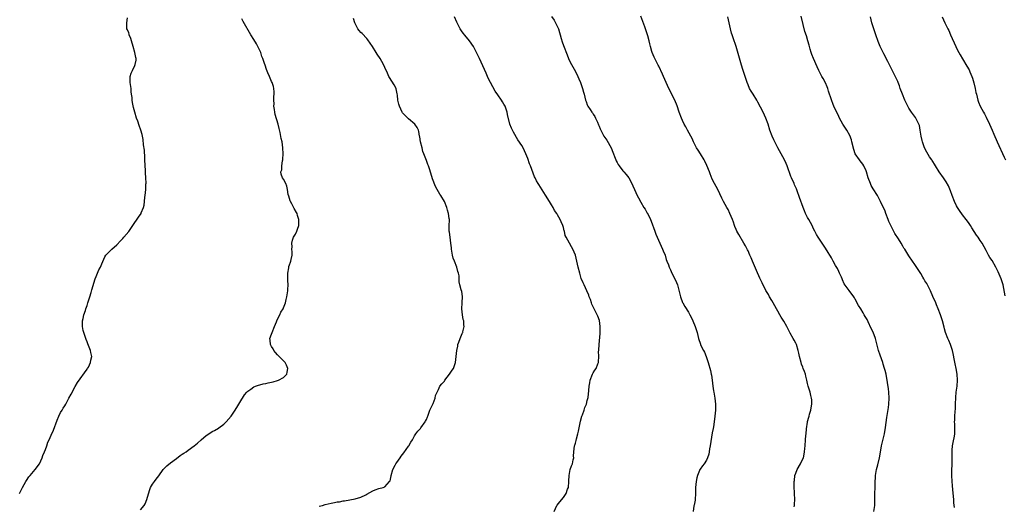
# Model space of a CAD drawing. Units: inches. Extents: x 2583000 to 2586000, y 1533000 to 1536000.
# Drawn here: x 2584012 to 2584343, y 1535033 to 1535196 of the extents above; entities that cross this region are included whole.
import ezdxf

# ---------------------------------------------------------------- set-up
doc = ezdxf.new("R2010")
doc.units = ezdxf.units.IN
doc.header["$MEASUREMENT"] = 0
doc.layers.add('LD25831533_10ft', color=102, linetype='Continuous')

msp = doc.modelspace()

# ---------------------------------------------------------------- linework, layer by layer
at = {"layer": 'LD25831533_10ft'}
for points, elevation in [([(2584191, 1535197.11), (2584191.85, 1535195.85), (2584192.36, 1535195), (2584193, 1535193.66), (2584193.29, 1535193), (2584194.27, 1535189.73), (2584194.59, 1535188.59), (2584195, 1535187.41), (2584196.21, 1535184.21), (2584196.66, 1535183), (2584197, 1535182.25), (2584197.67, 1535181), (2584198.18, 1535180.18), (2584199, 1535178.69), (2584199.79, 1535177), (2584200.15, 1535176.15), (2584200.68, 1535175), (2584201.42, 1535173), (2584201.74, 1535171.74), (2584201.97, 1535171), (2584202.46, 1535169), (2584202.61, 1535168.61), (2584203, 1535167.51), (2584203.22, 1535167), (2584203.95, 1535165.95), (2584204.53, 1535165), (2584204.74, 1535164.74), (2584205, 1535164.28), (2584205.52, 1535163.52), (2584205.79, 1535163), (2584206.41, 1535161.59), (2584206.8, 1535160.8), (2584207, 1535160.26), (2584207.38, 1535159.38), (2584207.54, 1535159), (2584208.61, 1535157), (2584209.56, 1535155.56), (2584211, 1535153), (2584211.62, 1535151.62), (2584211.83, 1535151), (2584212.16, 1535150.16), (2584212.59, 1535149), (2584212.71, 1535148.71), (2584213, 1535148.16), (2584213.42, 1535147.42), (2584213.67, 1535147), (2584215, 1535145.32), (2584215.31, 1535145), (2584216.1, 1535144.11), (2584216.92, 1535143), (2584217.99, 1535141), (2584218.27, 1535140.27), (2584218.84, 1535139), (2584219.8, 1535137), (2584220.23, 1535136.23), (2584221, 1535134.76), (2584222.01, 1535133), (2584222.41, 1535132.41), (2584223.14, 1535131.14), (2584223.4, 1535130.6), (2584224.21, 1535129), (2584224.43, 1535128.43), (2584225.66, 1535125), (2584226.03, 1535124.03), (2584226.46, 1535123), (2584228.3, 1535119), (2584228.49, 1535118.49), (2584229.11, 1535117), (2584229.54, 1535115.54), (2584229.76, 1535115), (2584230.23, 1535113.77), (2584230.47, 1535113), (2584231, 1535112.02), (2584231.45, 1535111), (2584232.66, 1535108.66), (2584233, 1535107.77), (2584233.26, 1535107), (2584234.3, 1535103), (2584235, 1535101.15), (2584235.07, 1535101), (2584235.79, 1535099.79), (2584237, 1535097.89), (2584237.49, 1535097), (2584237.95, 1535095.95), (2584238.4, 1535095), (2584239.24, 1535093), (2584239.91, 1535091), (2584240.41, 1535089), (2584241, 1535087.11), (2584241.08, 1535086.92), (2584242.06, 1535085), (2584242.4, 1535084.4), (2584242.95, 1535083), (2584243.65, 1535081), (2584244.33, 1535078.33), (2584244.6, 1535077), (2584244.69, 1535076.69), (2584244.91, 1535075), (2584245.12, 1535073), (2584245.41, 1535071.41), (2584245.46, 1535071), (2584245.87, 1535069), (2584245.96, 1535067.96), (2584246.07, 1535067), (2584246.06, 1535065.94), (2584246.02, 1535065), (2584245.93, 1535063.93), (2584245.88, 1535063), (2584245.63, 1535061), (2584245.36, 1535059.36), (2584245.24, 1535058.76), (2584245, 1535057.33), (2584244.45, 1535054.45), (2584244.22, 1535053), (2584244, 1535052), (2584243.9, 1535051), (2584243.79, 1535050.21), (2584243.36, 1535049), (2584243, 1535048.2), (2584242.24, 1535047), (2584241.73, 1535046.27), (2584240.87, 1535045.13), (2584240.82, 1535045), (2584240.73, 1535044.73), (2584240.01, 1535043), (2584239.79, 1535042.21), (2584239.56, 1535041), (2584239.38, 1535039), (2584239.37, 1535038.63), (2584239.38, 1535037), (2584239.24, 1535035), (2584239.21, 1535034.79), (2584238.88, 1535033.12), (2584238.84, 1535032.84), (2584238.62, 1535031)], 7350), ([(2584272.53, 1535032.53), (2584272.59, 1535033), (2584272.59, 1535033.41), (2584272.69, 1535035), (2584272.57, 1535037), (2584272.58, 1535037.42), (2584272.49, 1535039), (2584272.47, 1535040.47), (2584272.52, 1535041), (2584272.6, 1535041.4), (2584272.76, 1535043), (2584273, 1535043.78), (2584273.47, 1535045), (2584274.64, 1535047), (2584275, 1535047.73), (2584275.58, 1535049), (2584275.81, 1535050.19), (2584275.99, 1535051), (2584276.11, 1535052.11), (2584276.13, 1535053), (2584276.28, 1535055), (2584276.43, 1535056.43), (2584276.51, 1535057), (2584276.68, 1535058.68), (2584276.95, 1535060.95), (2584277, 1535061.16), (2584277.42, 1535062.58), (2584277.48, 1535063), (2584277.63, 1535063.63), (2584278.08, 1535065), (2584278.23, 1535065.77), (2584278.42, 1535067), (2584278.38, 1535068.38), (2584278.34, 1535069), (2584278.08, 1535069.92), (2584277.83, 1535071), (2584277.65, 1535071.65), (2584277.22, 1535073), (2584277, 1535073.91), (2584276.77, 1535075), (2584276.42, 1535076.42), (2584276.26, 1535077), (2584275.95, 1535077.95), (2584275.53, 1535079), (2584275.4, 1535079.4), (2584275, 1535080.42), (2584274.81, 1535081), (2584274.31, 1535083), (2584274.09, 1535084.09), (2584273.88, 1535085), (2584273.22, 1535087), (2584273, 1535087.44), (2584272.43, 1535088.43), (2584272.15, 1535089), (2584271.19, 1535090.81), (2584270.35, 1535092.35), (2584270.03, 1535093), (2584269, 1535094.85), (2584268.13, 1535096.13), (2584267.68, 1535097), (2584267, 1535098.19), (2584266.58, 1535099), (2584265.99, 1535099.99), (2584265.47, 1535101), (2584265, 1535101.8), (2584264.25, 1535103), (2584263.81, 1535103.81), (2584263, 1535105.14), (2584261.75, 1535107.75), (2584261, 1535109.26), (2584259.89, 1535111.89), (2584258.49, 1535115), (2584258.07, 1535116.07), (2584257.63, 1535117), (2584257, 1535118.44), (2584256.82, 1535118.82), (2584256.12, 1535120.12), (2584255.62, 1535121), (2584253.9, 1535123.9), (2584253.26, 1535125), (2584253, 1535125.57), (2584252.59, 1535126.59), (2584252.43, 1535127), (2584252.07, 1535128.07), (2584251.74, 1535129), (2584250.92, 1535131), (2584250.29, 1535132.29), (2584249.85, 1535133), (2584248.7, 1535135), (2584248.16, 1535136.16), (2584246.81, 1535139), (2584245.74, 1535141), (2584245, 1535142.52), (2584244.27, 1535144.27), (2584244.01, 1535145), (2584243.14, 1535147.14), (2584242.52, 1535148.52), (2584242.27, 1535149), (2584241.04, 1535151), (2584240.22, 1535152.22), (2584239.72, 1535153), (2584238.68, 1535155), (2584238.19, 1535156.19), (2584237.8, 1535157), (2584236.71, 1535159), (2584236.06, 1535160.06), (2584235.56, 1535161), (2584235, 1535162.24), (2584234.64, 1535163), (2584233.9, 1535165), (2584233.14, 1535167.14), (2584232.38, 1535169), (2584231.77, 1535170.23), (2584231.28, 1535171.28), (2584230.36, 1535173), (2584229, 1535175.94), (2584228.56, 1535177), (2584228.22, 1535177.78), (2584227, 1535180.42), (2584226.81, 1535180.81), (2584226.35, 1535181.65), (2584225.65, 1535183), (2584225.46, 1535183.46), (2584224.74, 1535185), (2584224.66, 1535185.34), (2584224.21, 1535187), (2584223.98, 1535187.98), (2584223.81, 1535189), (2584223.38, 1535190.62), (2584223.26, 1535191), (2584222.65, 1535192.65), (2584222.55, 1535193), (2584222.3, 1535193.7), (2584221, 1535197.2)], 7360), ([(2584326.28, 1535032.28), (2584326.13, 1535033.87), (2584326.08, 1535035), (2584325.81, 1535038.19), (2584325.66, 1535039.66), (2584325.55, 1535041), (2584325.43, 1535043), (2584325.43, 1535045), (2584325.51, 1535046.49), (2584325.57, 1535049), (2584325.58, 1535050.42), (2584325.56, 1535051), (2584325.59, 1535051.59), (2584325.69, 1535053), (2584325.86, 1535054.14), (2584326.28, 1535056.28), (2584326.39, 1535057), (2584326.47, 1535059), (2584326.39, 1535060.39), (2584326.37, 1535061), (2584326.41, 1535061.59), (2584326.41, 1535063), (2584326.52, 1535064.52), (2584326.62, 1535065.38), (2584326.72, 1535067), (2584326.8, 1535069.2), (2584326.94, 1535071), (2584327.17, 1535073), (2584327.3, 1535075), (2584327.18, 1535077), (2584326.85, 1535079), (2584326.56, 1535080.56), (2584326.33, 1535081.67), (2584325.93, 1535083.93), (2584325.67, 1535085), (2584324.99, 1535086.99), (2584324.4, 1535088.4), (2584324.07, 1535089), (2584323.3, 1535091), (2584323, 1535092.24), (2584322.88, 1535092.88), (2584322.35, 1535095), (2584321.65, 1535097), (2584320.88, 1535099), (2584320.32, 1535100.32), (2584320.06, 1535101), (2584319.1, 1535103.1), (2584318.27, 1535105), (2584317.29, 1535107), (2584317, 1535107.5), (2584316.4, 1535108.4), (2584316.05, 1535109), (2584315.64, 1535109.64), (2584315, 1535110.83), (2584314.15, 1535112.15), (2584313, 1535113.9), (2584312.2, 1535115), (2584311, 1535116.81), (2584309.63, 1535119), (2584309.37, 1535119.37), (2584309, 1535119.97), (2584308.43, 1535121), (2584307.52, 1535122.48), (2584306.32, 1535124.32), (2584305, 1535126.93), (2584304.33, 1535128.33), (2584304.05, 1535129), (2584303.28, 1535131), (2584303, 1535131.78), (2584301.53, 1535135), (2584300.45, 1535137), (2584299, 1535139.26), (2584298.37, 1535140.37), (2584298.08, 1535141), (2584297.38, 1535143), (2584296.82, 1535145), (2584296.64, 1535145.36), (2584295.93, 1535147), (2584295.59, 1535147.59), (2584294.69, 1535148.69), (2584294.39, 1535149), (2584292.97, 1535150.97), (2584292.47, 1535152.47), (2584291.88, 1535155), (2584291.69, 1535155.69), (2584291.18, 1535157.18), (2584290.14, 1535159), (2584288.83, 1535161), (2584287.75, 1535163), (2584287.51, 1535163.5), (2584285.86, 1535167), (2584285.6, 1535167.6), (2584285, 1535169.15), (2584284.07, 1535172.07), (2584283.75, 1535173), (2584283.54, 1535173.54), (2584283, 1535174.8), (2584282.25, 1535176.25), (2584281.83, 1535177), (2584280.8, 1535179), (2584280.21, 1535180.21), (2584278.94, 1535183), (2584278.39, 1535184.39), (2584278.18, 1535185), (2584277.87, 1535186.13), (2584277.47, 1535187.47), (2584277.08, 1535189), (2584276.58, 1535190.58), (2584276.12, 1535192.12), (2584275.52, 1535194.48), (2584274.8, 1535197.2)], 7380), ([(2584012.33, 1535037), (2584012.57, 1535037.43), (2584013.32, 1535039), (2584014.41, 1535041), (2584014.63, 1535041.37), (2584015.47, 1535042.53), (2584015.87, 1535043), (2584017, 1535044.37), (2584017.57, 1535045), (2584019, 1535047), (2584019.92, 1535049), (2584020.2, 1535049.8), (2584020.72, 1535051), (2584021, 1535051.81), (2584021.45, 1535053), (2584021.82, 1535054.18), (2584022.25, 1535055), (2584023, 1535056.62), (2584023.71, 1535058.3), (2584025, 1535061.65), (2584025.54, 1535063), (2584026.13, 1535064.13), (2584026.61, 1535065), (2584026.78, 1535065.22), (2584027, 1535065.58), (2584027.57, 1535066.43), (2584027.83, 1535067), (2584028.92, 1535069), (2584029.62, 1535070.38), (2584031, 1535072.95), (2584031.8, 1535074.2), (2584035, 1535078.68), (2584035.21, 1535079), (2584035.44, 1535079.44), (2584036.21, 1535081), (2584036.29, 1535081.71), (2584036.57, 1535083), (2584036.31, 1535084.31), (2584036.14, 1535085), (2584035.28, 1535087.28), (2584035, 1535087.95), (2584034.71, 1535088.71), (2584033.92, 1535091), (2584033.74, 1535091.74), (2584033.5, 1535093), (2584033.52, 1535093.52), (2584033.52, 1535095), (2584033.7, 1535095.7), (2584033.94, 1535097), (2584034.45, 1535098.45), (2584034.61, 1535099), (2584035, 1535100.06), (2584035.31, 1535101), (2584035.67, 1535102.33), (2584035.94, 1535103), (2584036.41, 1535104.41), (2584036.63, 1535105.37), (2584037.7, 1535109), (2584038.11, 1535109.89), (2584038.48, 1535111), (2584039, 1535112.12), (2584039.47, 1535113), (2584039.92, 1535114.08), (2584041, 1535116.41), (2584041.36, 1535117), (2584043, 1535118.62), (2584043.36, 1535119), (2584045, 1535120.49), (2584046.2, 1535121.8), (2584047, 1535122.64), (2584047.32, 1535123), (2584049, 1535124.98), (2584050.43, 1535127), (2584052.3, 1535129.7), (2584053.13, 1535131), (2584053.2, 1535131.2), (2584053.96, 1535133), (2584054.19, 1535133.81), (2584054.31, 1535135), (2584054.42, 1535136.42), (2584054.51, 1535137), (2584054.71, 1535139), (2584054.78, 1535140.78), (2584054.82, 1535141.18), (2584054.74, 1535143), (2584054.62, 1535144.62), (2584054.64, 1535145.36), (2584054.43, 1535149), (2584054.37, 1535149.63), (2584054.27, 1535152.27), (2584053.95, 1535154.05), (2584053.83, 1535155.83), (2584053.59, 1535157), (2584053.51, 1535157.51), (2584053.12, 1535159), (2584052.54, 1535160.54), (2584052.05, 1535161.95), (2584051.64, 1535163), (2584051, 1535165), (2584050.57, 1535166.57), (2584050.23, 1535168.23), (2584050.14, 1535169), (2584050.11, 1535169.89), (2584049.98, 1535171), (2584049.84, 1535171.84), (2584049.78, 1535173), (2584049.66, 1535173.66), (2584049.49, 1535175), (2584049.51, 1535175.51), (2584049.52, 1535177), (2584049.85, 1535178.15), (2584050.22, 1535179), (2584051, 1535180.69), (2584051.22, 1535181), (2584051.51, 1535182.49), (2584051.51, 1535183), (2584051.37, 1535183.37), (2584051.07, 1535185), (2584050.51, 1535187), (2584049.89, 1535189), (2584049.7, 1535189.7), (2584049.16, 1535191), (2584049.15, 1535191.15), (2584049, 1535191.58), (2584048.59, 1535192.59), (2584048.35, 1535193), (2584048.38, 1535195), (2584048.64, 1535196.64)], 7310), ([(2584053, 1535031.52), (2584054.22, 1535033), (2584054.5, 1535033.5), (2584055.14, 1535035), (2584055.95, 1535038.05), (2584056.34, 1535039), (2584057, 1535040.15), (2584057.62, 1535041), (2584058.25, 1535041.75), (2584059.12, 1535042.88), (2584060.61, 1535045), (2584060.78, 1535045.22), (2584061, 1535045.46), (2584061.75, 1535046.25), (2584063, 1535047.25), (2584065, 1535048.7), (2584066.27, 1535049.73), (2584067, 1535050.17), (2584067.47, 1535050.53), (2584068.25, 1535051), (2584069, 1535051.5), (2584071, 1535052.95), (2584072.06, 1535053.94), (2584073.28, 1535055), (2584075, 1535056.43), (2584075.89, 1535057), (2584077, 1535057.75), (2584077.83, 1535058.17), (2584079.12, 1535058.88), (2584079.3, 1535059), (2584081, 1535060.25), (2584081.77, 1535061), (2584083.42, 1535063), (2584084.79, 1535065), (2584085.61, 1535066.39), (2584085.96, 1535067), (2584087, 1535068.68), (2584087.17, 1535069), (2584087.88, 1535070.12), (2584088.66, 1535071), (2584089, 1535071.32), (2584089.97, 1535071.97), (2584091, 1535072.74), (2584091.58, 1535073), (2584092.6, 1535073.4), (2584093, 1535073.46), (2584094.18, 1535073.81), (2584095, 1535073.95), (2584095.84, 1535074.16), (2584097.48, 1535074.52), (2584099, 1535074.9), (2584099.3, 1535075), (2584101, 1535075.96), (2584102.05, 1535077), (2584102.23, 1535077.77), (2584102.46, 1535079), (2584102.04, 1535080.04), (2584101.58, 1535081), (2584099.57, 1535083), (2584099, 1535083.54), (2584098.32, 1535084.32), (2584097.76, 1535085), (2584097.51, 1535085.51), (2584097, 1535086.36), (2584096.57, 1535087), (2584096.51, 1535088.51), (2584096.44, 1535089), (2584097, 1535090.5), (2584097.15, 1535091), (2584097.92, 1535093), (2584098.67, 1535094.67), (2584098.79, 1535095), (2584099, 1535095.47), (2584099.75, 1535097), (2584100.14, 1535097.86), (2584100.84, 1535099), (2584101, 1535099.36), (2584101.6, 1535101), (2584101.91, 1535102.09), (2584102.11, 1535103), (2584102.44, 1535105), (2584102.48, 1535105.52), (2584102.52, 1535107), (2584102.46, 1535108.46), (2584102.45, 1535109), (2584102.42, 1535109.58), (2584102.47, 1535111), (2584102.8, 1535112.8), (2584102.79, 1535113), (2584102.81, 1535113.19), (2584103, 1535113.7), (2584103.31, 1535114.69), (2584103.43, 1535115), (2584103.53, 1535115.53), (2584103.85, 1535117), (2584103.86, 1535118.14), (2584103.83, 1535119), (2584103.84, 1535119.84), (2584103.75, 1535121), (2584103.95, 1535122.05), (2584104.34, 1535123), (2584105, 1535124.03), (2584105.51, 1535125), (2584105.67, 1535125.67), (2584106.08, 1535127), (2584106.1, 1535128.1), (2584106.08, 1535129), (2584105.69, 1535130.31), (2584105.55, 1535131), (2584105.37, 1535131.37), (2584104.62, 1535132.62), (2584103.79, 1535134.21), (2584103.34, 1535135), (2584103.24, 1535135.24), (2584103, 1535136.02), (2584102.75, 1535136.75), (2584102.6, 1535137.4), (2584102.32, 1535139), (2584102.15, 1535140.15), (2584101.77, 1535141), (2584101, 1535142.54), (2584100.68, 1535143), (2584100.23, 1535144.23), (2584100.07, 1535145), (2584100.39, 1535145.61), (2584100.44, 1535147), (2584100.63, 1535148.63), (2584100.75, 1535149), (2584100.77, 1535149.23), (2584100.85, 1535151), (2584100.8, 1535153), (2584100.53, 1535155), (2584100.21, 1535156.21), (2584099.87, 1535158.13), (2584099.52, 1535159.52), (2584099.23, 1535161), (2584098.22, 1535164.22), (2584098.03, 1535165), (2584097.92, 1535165.92), (2584097.75, 1535167), (2584097.81, 1535167.81), (2584097.74, 1535169), (2584097.74, 1535170.26), (2584097.86, 1535171), (2584097.84, 1535171.84), (2584097.77, 1535173), (2584097.58, 1535173.58), (2584097.16, 1535175), (2584097, 1535175.34), (2584096.28, 1535177), (2584095.77, 1535178.23), (2584095.29, 1535179.29), (2584094.79, 1535180.79), (2584094.63, 1535181.37), (2584094.07, 1535183), (2584093.74, 1535183.74), (2584093.32, 1535185), (2584093, 1535185.73), (2584092.39, 1535187), (2584091.89, 1535187.89), (2584091, 1535189.36), (2584089.97, 1535191), (2584087.48, 1535195.48), (2584087, 1535196.3)], 7320), ([(2584113, 1535032.69), (2584114.07, 1535033), (2584115, 1535033.29), (2584117, 1535033.78), (2584118.06, 1535033.94), (2584119, 1535034.15), (2584119.76, 1535034.24), (2584121, 1535034.52), (2584121.43, 1535034.57), (2584125, 1535035.16), (2584127, 1535035.77), (2584128.59, 1535036.59), (2584129, 1535036.78), (2584131, 1535037.93), (2584131.81, 1535038.19), (2584133, 1535038.69), (2584134.43, 1535039), (2584135, 1535039.23), (2584136.6, 1535041), (2584136.76, 1535041.24), (2584137.09, 1535042.91), (2584137.09, 1535043), (2584137.75, 1535045), (2584138.52, 1535046.52), (2584138.75, 1535047), (2584139, 1535047.41), (2584140.12, 1535049), (2584140.5, 1535049.5), (2584141.4, 1535050.6), (2584143, 1535052.87), (2584143.08, 1535053), (2584143.78, 1535054.22), (2584144.27, 1535055), (2584145, 1535056.37), (2584145.43, 1535057), (2584146.08, 1535057.92), (2584147, 1535058.86), (2584147.11, 1535059), (2584148.54, 1535061), (2584148.71, 1535061.29), (2584149, 1535061.86), (2584149.33, 1535062.67), (2584149.43, 1535063), (2584150.18, 1535065), (2584150.42, 1535065.58), (2584151.2, 1535067.2), (2584151.9, 1535069), (2584152.08, 1535069.92), (2584152.56, 1535071), (2584153, 1535071.95), (2584153.54, 1535073), (2584154.15, 1535073.85), (2584155, 1535074.72), (2584155.2, 1535075), (2584156.78, 1535077), (2584157.6, 1535078.4), (2584158.02, 1535079), (2584158.59, 1535080.59), (2584158.72, 1535081), (2584159.01, 1535083), (2584159.19, 1535085), (2584159.5, 1535086.5), (2584159.55, 1535087), (2584159.83, 1535087.83), (2584160.29, 1535089), (2584161, 1535090.66), (2584161.13, 1535090.87), (2584161.18, 1535091), (2584161.23, 1535091.23), (2584161.71, 1535093), (2584161.58, 1535093.58), (2584161.5, 1535095), (2584161.36, 1535095.36), (2584161.07, 1535097), (2584160.85, 1535099), (2584160.99, 1535100.99), (2584161.08, 1535103.08), (2584160.82, 1535104.82), (2584160.66, 1535105.34), (2584160.23, 1535107), (2584160.03, 1535108.03), (2584159.93, 1535110.07), (2584159.71, 1535111), (2584159.49, 1535111.49), (2584159.16, 1535113), (2584158.39, 1535115), (2584158.01, 1535116.01), (2584157.76, 1535117), (2584157.43, 1535119), (2584157.41, 1535119.41), (2584157.23, 1535121), (2584156.93, 1535123), (2584156.7, 1535124.7), (2584156.65, 1535125), (2584156.62, 1535125.38), (2584156.62, 1535127), (2584156.71, 1535128.71), (2584156.7, 1535129), (2584156.64, 1535129.36), (2584156.45, 1535131), (2584156.11, 1535132.11), (2584155.81, 1535133), (2584155, 1535135), (2584153.78, 1535137), (2584153.46, 1535137.46), (2584153, 1535138.24), (2584152.61, 1535139), (2584152.05, 1535140.05), (2584151, 1535142.65), (2584150.51, 1535144.51), (2584149.98, 1535146.02), (2584149.66, 1535147), (2584149.47, 1535147.47), (2584149, 1535148.76), (2584148.13, 1535151), (2584147.83, 1535151.83), (2584147.52, 1535153), (2584147.03, 1535155), (2584146.74, 1535156.74), (2584146.68, 1535157), (2584146.46, 1535158.46), (2584146.3, 1535159), (2584145.88, 1535159.88), (2584145.12, 1535161), (2584143, 1535162.75), (2584141.84, 1535163.84), (2584141, 1535164.73), (2584140.81, 1535165), (2584139.89, 1535167), (2584139.74, 1535167.74), (2584139.43, 1535169), (2584139.24, 1535170.76), (2584139.21, 1535171.21), (2584138.86, 1535172.86), (2584138.8, 1535173), (2584138.17, 1535174.17), (2584137.37, 1535175.37), (2584136.59, 1535176.59), (2584136.38, 1535177), (2584135.89, 1535178.11), (2584135, 1535180), (2584134.55, 1535181), (2584133.42, 1535183), (2584132.46, 1535184.46), (2584132.15, 1535185), (2584130.89, 1535187), (2584129.33, 1535189.33), (2584129, 1535189.74), (2584127.4, 1535191.4), (2584127, 1535191.77), (2584126.4, 1535192.4), (2584125.96, 1535193), (2584125, 1535194.78), (2584124.9, 1535195), (2584124.45, 1535196.45)], 7330), ([(2584191.85, 1535031), (2584192.83, 1535033), (2584192.9, 1535033.1), (2584193.8, 1535034.2), (2584195, 1535035.65), (2584195.91, 1535037), (2584196.4, 1535038.4), (2584196.65, 1535039), (2584196.83, 1535041), (2584196.82, 1535041.18), (2584196.89, 1535043), (2584197.3, 1535045), (2584197.7, 1535046.3), (2584198, 1535047), (2584198.31, 1535048.31), (2584198.44, 1535049), (2584198.43, 1535049.57), (2584198.49, 1535051), (2584198.69, 1535053), (2584198.78, 1535053.22), (2584199, 1535053.94), (2584199.24, 1535054.76), (2584199.36, 1535055.36), (2584199.86, 1535057), (2584200.11, 1535057.89), (2584200.77, 1535061.23), (2584201.22, 1535063), (2584201.36, 1535063.36), (2584201.92, 1535065), (2584202.17, 1535065.83), (2584202.69, 1535067), (2584203, 1535068.2), (2584203.25, 1535069.25), (2584203.55, 1535071.55), (2584203.69, 1535073), (2584203.89, 1535074.11), (2584204.02, 1535075), (2584204.76, 1535077), (2584205, 1535077.47), (2584205.57, 1535078.43), (2584205.96, 1535079), (2584206.55, 1535080.55), (2584206.74, 1535081), (2584206.77, 1535081.23), (2584206.84, 1535083), (2584206.82, 1535084.82), (2584206.84, 1535085), (2584206.87, 1535085.13), (2584207, 1535087), (2584207.35, 1535090.65), (2584207.36, 1535093), (2584207.09, 1535095.09), (2584206.56, 1535096.56), (2584206.37, 1535097), (2584205.68, 1535098.32), (2584205.2, 1535099.2), (2584204.57, 1535100.57), (2584204.4, 1535101), (2584204.09, 1535102.09), (2584203.67, 1535103), (2584203.55, 1535103.55), (2584202.88, 1535105), (2584202, 1535107), (2584201.67, 1535107.67), (2584201, 1535109.21), (2584200.45, 1535111), (2584199.92, 1535113), (2584199.48, 1535115), (2584199.01, 1535117), (2584198.18, 1535119), (2584197.74, 1535119.74), (2584197, 1535121.08), (2584195.89, 1535123), (2584195.61, 1535123.61), (2584195.3, 1535125), (2584195.21, 1535125.21), (2584195, 1535126.24), (2584194.81, 1535127), (2584194.21, 1535128.21), (2584193.92, 1535129), (2584193, 1535130.58), (2584192.74, 1535131), (2584192.02, 1535132.02), (2584191.51, 1535133), (2584191, 1535133.9), (2584190.33, 1535135), (2584189, 1535137.12), (2584186.69, 1535140.69), (2584186.51, 1535141), (2584185.93, 1535141.93), (2584185.46, 1535143), (2584185.3, 1535143.3), (2584183.93, 1535147), (2584183.65, 1535147.65), (2584183, 1535149.45), (2584182.39, 1535151), (2584181.45, 1535153), (2584181, 1535153.79), (2584179.71, 1535155.71), (2584178.27, 1535158.27), (2584177.59, 1535159.59), (2584177.04, 1535161), (2584176.24, 1535164.24), (2584176.11, 1535165), (2584175.63, 1535166.37), (2584175.38, 1535167), (2584175, 1535167.71), (2584174.49, 1535168.49), (2584174.18, 1535169), (2584173, 1535170.79), (2584172.06, 1535172.06), (2584170.46, 1535175), (2584169.98, 1535175.98), (2584169.45, 1535177), (2584169, 1535178.05), (2584166.76, 1535183), (2584165.8, 1535185), (2584165, 1535186.59), (2584164.77, 1535187), (2584163.4, 1535189), (2584163, 1535189.48), (2584161.79, 1535191), (2584161.43, 1535191.43), (2584161, 1535191.99), (2584160.33, 1535193), (2584159.18, 1535195.18), (2584158.38, 1535197)], 7340), ([(2584299.19, 1535031), (2584299.53, 1535033), (2584299.63, 1535035.63), (2584299.62, 1535037), (2584299.66, 1535039), (2584299.65, 1535039.65), (2584299.68, 1535041), (2584299.78, 1535042.22), (2584299.8, 1535043), (2584300.16, 1535045), (2584300.59, 1535046.59), (2584301.16, 1535049), (2584301.56, 1535051.56), (2584301.83, 1535053), (2584302.09, 1535053.91), (2584302.83, 1535057), (2584303.17, 1535059.17), (2584303.55, 1535062.45), (2584304.11, 1535065.89), (2584304.26, 1535067), (2584304.41, 1535069), (2584304.29, 1535071), (2584304.16, 1535072.16), (2584303.8, 1535074.2), (2584303.72, 1535075), (2584303.63, 1535075.63), (2584303.36, 1535077), (2584303, 1535078.3), (2584302.84, 1535079), (2584302.4, 1535080.4), (2584302.25, 1535081), (2584301.82, 1535082.18), (2584301.42, 1535083.42), (2584300.82, 1535085), (2584299.76, 1535089), (2584299, 1535091.13), (2584298.37, 1535092.37), (2584297.34, 1535094.66), (2584297, 1535095.35), (2584296.36, 1535096.36), (2584296.04, 1535097), (2584295.61, 1535097.61), (2584294.82, 1535099), (2584294.11, 1535100.11), (2584293, 1535102.26), (2584292.71, 1535102.71), (2584292.48, 1535103), (2584291, 1535105.08), (2584289.32, 1535107.32), (2584288.73, 1535108.73), (2584288.65, 1535109), (2584288.38, 1535109.62), (2584287.74, 1535111), (2584287.48, 1535111.48), (2584287, 1535112.49), (2584286.42, 1535113.58), (2584285.63, 1535115), (2584285.38, 1535115.38), (2584285, 1535116.12), (2584284.65, 1535116.65), (2584284.46, 1535117), (2584283.86, 1535117.86), (2584283, 1535119.38), (2584281.85, 1535121), (2584281, 1535122.34), (2584280.54, 1535123), (2584279.95, 1535123.95), (2584279.42, 1535125), (2584279, 1535125.8), (2584278.51, 1535127), (2584277.41, 1535129), (2584277, 1535129.66), (2584276.31, 1535131), (2584275.9, 1535131.9), (2584275.47, 1535133), (2584274.3, 1535136.3), (2584273.45, 1535138.55), (2584273.22, 1535139.22), (2584272.62, 1535140.62), (2584272.43, 1535141), (2584271.55, 1535143), (2584271.4, 1535143.4), (2584270.13, 1535147), (2584269.79, 1535147.79), (2584269.22, 1535149), (2584266.99, 1535153), (2584265.97, 1535155), (2584265.67, 1535155.67), (2584265.09, 1535157), (2584264.36, 1535159), (2584263.74, 1535161), (2584263.02, 1535163.02), (2584262.1, 1535165), (2584260.33, 1535168.33), (2584259.95, 1535169), (2584258.72, 1535171), (2584258.09, 1535172.09), (2584257.53, 1535173), (2584257, 1535174.17), (2584256.67, 1535175), (2584255.3, 1535179.3), (2584254.83, 1535180.83), (2584253, 1535187), (2584251.97, 1535189.97), (2584251.64, 1535191), (2584251.49, 1535191.49), (2584251.09, 1535193), (2584250.2, 1535197)], 7370), ([(2584343.4, 1535103.4), (2584342.72, 1535107), (2584342.05, 1535109), (2584341.38, 1535110.62), (2584341, 1535111.44), (2584340.47, 1535112.47), (2584340.22, 1535113), (2584339, 1535115.18), (2584338.21, 1535116.21), (2584337.78, 1535117), (2584337, 1535118.54), (2584335.61, 1535121), (2584335, 1535121.93), (2584334.27, 1535123), (2584333.72, 1535123.72), (2584332.17, 1535126.17), (2584331.67, 1535127), (2584331, 1535127.99), (2584330.28, 1535129), (2584329, 1535130.58), (2584327.96, 1535131.96), (2584327.32, 1535133), (2584327, 1535133.56), (2584326.31, 1535135), (2584325.53, 1535137), (2584325, 1535138.54), (2584324.28, 1535140.28), (2584323.57, 1535141.57), (2584322.59, 1535143), (2584321.13, 1535145), (2584319.91, 1535147), (2584319.6, 1535147.6), (2584319, 1535148.47), (2584318.82, 1535148.82), (2584318.67, 1535149), (2584317.94, 1535150.06), (2584317, 1535151.52), (2584316.29, 1535153), (2584315.92, 1535154.08), (2584315.59, 1535155), (2584315.46, 1535155.46), (2584315.15, 1535157), (2584314.85, 1535159), (2584314.54, 1535160.54), (2584314.37, 1535161), (2584313.67, 1535162.33), (2584313.37, 1535163), (2584313.23, 1535163.23), (2584311.91, 1535165), (2584311, 1535166.38), (2584310.65, 1535167), (2584310.09, 1535168.09), (2584309.68, 1535169), (2584308.83, 1535171), (2584308.11, 1535173), (2584307.85, 1535173.85), (2584307.38, 1535175), (2584307.29, 1535175.29), (2584306.67, 1535176.67), (2584303.96, 1535182.04), (2584302.62, 1535184.62), (2584301.41, 1535187), (2584300.68, 1535188.68), (2584299.86, 1535191), (2584299.66, 1535191.66), (2584299.21, 1535193), (2584298.61, 1535195), (2584298.07, 1535197)], 7390), ([(2584322.24, 1535197), (2584323.07, 1535195), (2584324.06, 1535193), (2584324.39, 1535192.39), (2584325.01, 1535191.01), (2584326.76, 1535187), (2584327, 1535186.49), (2584327.79, 1535185), (2584328.23, 1535184.23), (2584329, 1535182.92), (2584330.5, 1535180.5), (2584331.21, 1535179.21), (2584331.51, 1535178.49), (2584332.18, 1535177), (2584332.41, 1535176.41), (2584332.86, 1535174.86), (2584333.26, 1535173), (2584333.55, 1535171.55), (2584333.67, 1535171), (2584333.94, 1535170.06), (2584334.19, 1535169), (2584334.39, 1535168.39), (2584334.95, 1535167), (2584336.05, 1535165), (2584336.41, 1535164.41), (2584337, 1535163.32), (2584338.12, 1535161), (2584339.01, 1535159), (2584339.57, 1535157.57), (2584340.63, 1535155), (2584343, 1535149.9), (2584343.43, 1535149)], 7400)]:
    msp.add_lwpolyline(points, dxfattribs=dict(at, elevation=elevation))

doc.saveas('drawing.dxf')
